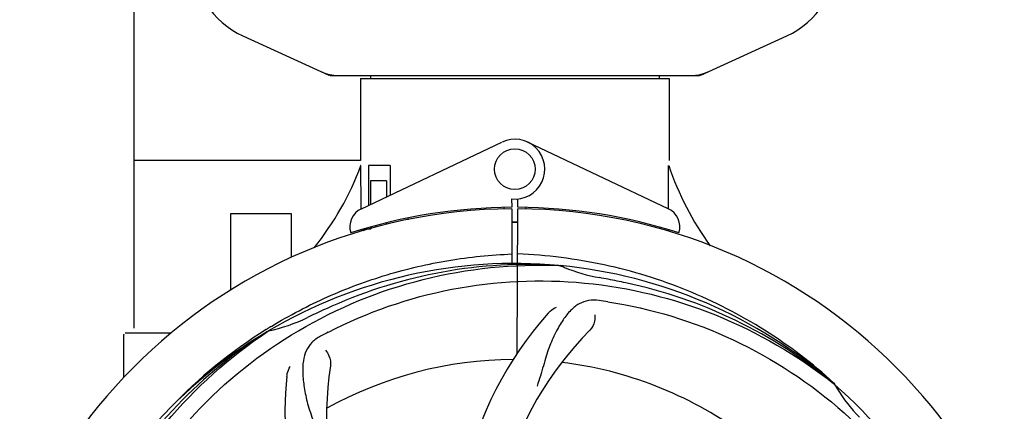
# Model space of a CAD drawing. Units: millimetres. Extents: x 9153 to 13063, y 693 to 6103.
# Drawn here: x 10939 to 11133, y 2579 to 2657 of the extents above; entities that cross this region are included whole.
import ezdxf

# ---------------------------------------------------------------- set-up
doc = ezdxf.new("R2010")
doc.units = ezdxf.units.MM
doc.layers.add('COTAS', color=7, linetype='Continuous')
doc.styles.add('ARIAL', font='arial.ttf')
doc.dimstyles.new('Diseño_PlanosFabricacion', dxfattribs={"dimtxt": 40, "dimasz": 45, "dimexe": 10, "dimexo": 10, "dimgap": 10, "dimtad": 1, "dimtih": 1, "dimtoh": 1, "dimdec": 0, "dimzin": 1, "dimdsep": 46, "dimtxsty": 'ARIAL', "dimcen": 15, "dimadec": 0, "dimazin": 0, "dimtp": 0.05, "dimtm": 0.05, "dimtfac": 1, "dimtdec": 0, "dimtofl": 0, "dimtmove": 0, "dimatfit": 3, "dimfxl": 0, "dimtolj": 1, "dimarcsym": 0})

# ---------------------------------------------------------------- blocks, each defined once
blk = doc.blocks.new('*D4')
at = {"layer": 'COTAS', "color": 0, "lineweight": -2}
for p, q in [((11181.89, 3045.83), (11463.61, 3045.83)), ((11453.61, 3000.83), (11453.61, 2724.06)), ((11453.61, 2390.62), (11453.61, 2663.21)), ((11046.96, 2345.62), (11463.61, 2345.62))]:
    blk.add_line(p, q, dxfattribs=at)
at = {"layer": 'COTAS', "color": 0}
for points in [[(11446.11, 3000.83), (11461.11, 3000.83), (11453.61, 3045.83)], [(11446.11, 2390.62), (11461.11, 2390.62), (11453.61, 2345.62)]]:
    blk.add_solid(points, dxfattribs=at)
at = {"layer": 'Defpoints', "color": 0}
for p in [(11171.89, 3045.83), (11036.96, 2345.62), (11453.61, 2345.62)]:
    blk.add_point(p, dxfattribs=at)
at = {"layer": 'COTAS', "color": 0, "insert": (11453.61, 2693.64), "char_height": 40, "attachment_point": 5, "style": 'ARIAL'}
blk.add_mtext('\\A1;700 mm', dxfattribs=at)
blk = doc.blocks.new('*D5')
at = {"layer": 'COTAS', "color": 0, "lineweight": -2}
for p, q in [((11226.22, 2698.07), (11226.22, 2202.98)), ((9746.22, 2427.07), (9746.22, 2202.98)), ((9791.22, 2212.98), (11181.22, 2212.98))]:
    blk.add_line(p, q, dxfattribs=at)
at = {"layer": 'COTAS', "color": 0}
for points in [[(9791.22, 2220.48), (9791.22, 2205.48), (9746.22, 2212.98)], [(11181.22, 2220.48), (11181.22, 2205.48), (11226.22, 2212.98)]]:
    blk.add_solid(points, dxfattribs=at)
at = {"layer": 'Defpoints', "color": 0}
for p in [(11226.22, 2708.07), (9746.22, 2437.07), (11226.22, 2212.98)]:
    blk.add_point(p, dxfattribs=at)
at = {"layer": 'COTAS', "color": 0, "insert": (10486.22, 2243.4), "char_height": 40, "attachment_point": 5, "style": 'ARIAL'}
blk.add_mtext('\\A1;1480 mm', dxfattribs=at)
blk = doc.blocks.new('*D3')
at = {"layer": 'COTAS', "color": 0, "lineweight": -2}
for p, q in [((9746.22, 2601.59), (9746.22, 3186.67)), ((11288.22, 3052.83), (11288.22, 3186.67)), ((9791.22, 3176.67), (11243.22, 3176.67))]:
    blk.add_line(p, q, dxfattribs=at)
at = {"layer": 'COTAS', "color": 0}
for points in [[(9791.22, 3184.17), (9791.22, 3169.17), (9746.22, 3176.67)], [(11243.22, 3184.17), (11243.22, 3169.17), (11288.22, 3176.67)]]:
    blk.add_solid(points, dxfattribs=at)
at = {"layer": 'Defpoints', "color": 0}
for p in [(11288.22, 3176.67), (11288.22, 3042.83), (9746.22, 2591.59)]:
    blk.add_point(p, dxfattribs=at)
at = {"layer": 'COTAS', "color": 0, "insert": (10517.22, 3207.1), "char_height": 40, "attachment_point": 5, "style": 'ARIAL'}
blk.add_mtext('\\A1;1542 mm', dxfattribs=at)

msp = doc.modelspace()

# ---------------------------------------------------------------- linework, layer by layer
for p, q in [((10961.22, 2595.83), (10961.22, 2730.33)), ((10982.66, 2653.36), (10999.57, 2645.65)), ((11072.86, 2645.65), (11089.77, 2653.36)), ((10999.87, 2645.58), (11072.56, 2645.58)), ((11007.8, 2645.58), (11007.8, 2645)), ((11064.64, 2645.58), (11064.64, 2645)), ((11005.82, 2645), (11066.62, 2645)), ((11005.82, 2645), (11005.82, 2628.83)), ((11005.82, 2645), (11005.82, 2628.83)), ((11066.62, 2645), (11066.62, 2628.83)), ((11066.62, 2645), (11066.62, 2628.83)), ((11006, 2619.35), (11033.69, 2632.46)), ((11066.43, 2619.35), (11038.74, 2632.46)), ((11005.82, 2628.83), (10961.22, 2628.83)), ((11005.92, 2627.83), (11005.82, 2627.83)), ((11005.97, 2619.62), (11005.92, 2627.83)), ((11011.64, 2627.83), (11007.41, 2627.83)), ((11007.41, 2627.83), (11007.41, 2620.02)), ((11011.64, 2627.83), (11011.64, 2622.02)), ((11010.93, 2624.83), (11007.78, 2624.83)), ((11007.78, 2624.83), (11007.78, 2620.2)), ((11010.93, 2624.83), (11010.93, 2621.69)), ((11035.59, 2621.26), (11035.6, 2619.63)), ((11036.83, 2619.63), (11036.84, 2621.26)), ((10992.22, 2618.33), (10980.22, 2618.33)), ((10980.22, 2618.33), (10980.22, 2603.3)), ((10992.22, 2609.75), (10992.22, 2618.33)), ((11005.97, 2619.35), (11005.97, 2619.62)), ((11034.05, 2619.59), (11034.01, 2619.29)), ((11035.6, 2619.33), (11035.66, 2608.56)), ((11036.67, 2590.88), (11036.83, 2619.33)), ((11038.38, 2619.59), (11038.42, 2619.29)), ((11010.93, 2616.58), (11010.93, 2616.25)), ((11015.17, 2617.51), (11015.17, 2617.19)), ((11006.01, 2614.91), (11006, 2615.23)), ((11007.78, 2615.33), (11006.54, 2615.33)), ((11007.78, 2615.75), (11007.78, 2615.33)), ((11044.9, 2608.17), (11045.14, 2608.16)), ((10964.22, 2594.83), (10959.47, 2594.83)), ((10968.46, 2594.83), (10964.22, 2594.83)), ((10987.24, 2595.57), (10987.47, 2595.71)), ((10987.5, 2595.17), (10987.7, 2595.3)), ((10959.22, 2586.14), (10959.22, 2594.58)), ((11099.27, 2584.87), (11099.08, 2585.05)), ((11098.99, 2584.95), (11099.18, 2584.8))]:
    msp.add_line(p, q)
msp.add_circle((11036.22, 2627.13), 4)
for centre, radius, start, end in [((10989.72, 2668.83), 17, 114.5295, 245.4705), ((11082.72, 2668.83), 17, 294.5295, 65.4705), ((11001.35, 2653.11), 7.53, 245.4479, 270.0225), ((11071.08, 2653.15), 7.57, 270.0042, 280.8771), ((11071.07, 2653.15), 7.57, 280.9387, 294.5167), ((11036.22, 2627.13), 5.9, 263.9123, 115.3333), ((10950.26, 2648.82), 59.48, 321.3399, 339.3328), ((11123.25, 2647.24), 59.96, 198.89, 215.9101), ((11036.22, 2513.33), 106, 90.3322, 269.6678), ((11007.72, 2615.74), 4, 115.3333, 196.6298), ((11036.22, 2513.33), 106.3, 90.3322, 107.7079), ((11036.22, 2513.33), 106.3, 72.2921, 89.6678), ((11036.22, 2513.33), 106, 270.3322, 89.6678), ((11064.72, 2615.74), 4, 343.3702, 64.6667), ((11036.22, 2513.33), 103.35, 90, 90.334), ((11036.22, 2513.33), 103.35, 89.666, 90.334), ((11036.22, 2513.33), 103.32, 89.6663, 90.3337), ((11032.19, 2620.89), 26.46, 192.1297, 192.816), ((11032.26, 2621.83), 26.54, 194.1848, 194.7336), ((11036.22, 2513.33), 95.24, 84.766, 120.6079), ((11038.77, 2513.79), 94.59, 86.28, 114.0932), ((11036.22, 2513.33), 95.24, 48.766, 84.6079), ((11058.68, 2638.79), 33.48, 246.1995, 247.7196), ((11059.06, 2639.78), 34.55, 247.7531, 259.7572), ((11036.22, 2513.33), 93.95, 78.6963, 79.7582), ((10985.8, 2261.18), 351.09, 78.1224, 78.6945), ((11038.55, 2512.2), 94.59, 50.28, 78.0931), ((11031.38, 2448.32), 154.46, 81.376, 82.0204), ((11036.22, 2513.33), 93.95, 114.6963, 115.7582), ((11143.65, 2279.7), 351.1, 114.1224, 114.6945), ((11094.87, 2552), 70, 138.0568, 197.2752), ((10980.4, 2628.98), 34.47, 282.2574, 295.7674), ((11036.22, 2513.33), 95.24, 120.766, 156.6079), ((11038.01, 2515.2), 94.59, 122.28, 150.0931), ((11038.95, 2512.89), 97.52, 122.0226, 136.366), ((11039.05, 2512.76), 97.67, 121.3182, 121.8753), ((11070.66, 2457.61), 154.78, 117.3764, 118.0196), ((11100.16, 2547.05), 69, 135.4683, 192.0184), ((10959.47, 2594.58), 0.25, 165.007, 180), ((11036.22, 2513.33), 76.34, 90.2607, 119.0406), ((11036.22, 2513.33), 76.34, 54.2607, 83.0406), ((11068.13, 2578.2), 69, 171.4682, 228.0184), ((11060.94, 2579.09), 70, 174.0566, 233.2752), ((11036.22, 2513.33), 95.24, 12.766, 48.6079), ((11128.13, 2601.62), 33.48, 210.1995, 211.7196), ((11129.03, 2602.2), 34.55, 211.7531, 223.7572)]:
    msp.add_arc(centre, radius, start, end)
for start_param, end_param in [(-1.666818, -1.653126), (-1.674019, -1.673496)]:
    msp.add_ellipse((11036.22, 2678.95), major_axis=(0, 621.57), ratio=0.048908, start_param=start_param, end_param=end_param)
for points in [[(10999.87, 2645.58), (10999.77, 2645.58), (10999.67, 2645.6), (10999.57, 2645.65)], [(11072.86, 2645.65), (11072.77, 2645.6), (11072.66, 2645.58), (11072.56, 2645.58)]]:
    msp.add_open_spline(points, degree=3)
for points, knots in [([(10988.28, 2596.2), (10991.83, 2598.37), (10999.23, 2602.25), (11010.98, 2606.6), (11023.18, 2609.43), (11031.49, 2610.28), (11035.65, 2610.44)], [0, 0, 0, 0, 0.250002, 0.500003, 0.750003, 1, 1, 1, 1]), ([(11099.08, 2585.05), (11094.85, 2588.89), (11085.69, 2595.85), (11070.36, 2603.71), (11053.9, 2608.79), (11042.49, 2610.22), (11036.78, 2610.44)], [0, 0, 0, 0, 0.250004, 0.500004, 0.749997, 1, 1, 1, 1]), ([(10958.47, 2557.86), (10962.32, 2565.54), (10972.38, 2579.96), (10993.08, 2596.5), (11017.95, 2606.69), (11035.95, 2608.53), (11044.9, 2608.17)], [0, 0, 0, 0, 0.244703, 0.492965, 0.744714, 1, 1, 1, 1]), ([(10999.49, 2595.05), (11007.12, 2599), (11023.74, 2604.76), (11050.21, 2605.97), (11076.31, 2599.59), (11091.95, 2590.5), (11098.99, 2584.95)], [0, 0, 0, 0, 0.244703, 0.492965, 0.744714, 1, 1, 1, 1]), ([(11052.82, 2601.29), (11052.13, 2601.38), (11050.75, 2601.41), (11048.79, 2600.71), (11047.09, 2599.34), (11045.59, 2597.39), (11044.18, 2594.91), (11043.1, 2592.49), (11042.34, 2590.27), (11041.64, 2587.73), (11041.08, 2585.77), (11040.6, 2584.46)], [0, 0, 0, 0, 0.092652, 0.179011, 0.271296, 0.377961, 0.503705, 0.649499, 0.729611, 0.814613, 1, 1, 1, 1]), ([(11054.54, 2601.03), (11063.03, 2599.74), (11079.86, 2594.63), (11101.99, 2580.05), (11119.36, 2559.55), (11126.67, 2543), (11129.1, 2534.37)], [0, 0, 0, 0, 0.244703, 0.492965, 0.744714, 1, 1, 1, 1]), ([(11042.81, 2598.79), (11042.93, 2598.93), (11043.41, 2599.41), (11043.99, 2599.8), (11044.45, 2599.99)], [0, 0, 0, 0, 0.271872, 1, 1, 1, 1]), ([(11051.96, 2598.48), (11052.04, 2598.07), (11051.94, 2596.96), (11051.44, 2595.91), (11050.98, 2595.44)], [0, 0, 0, 0, 0.388616, 1, 1, 1, 1]), ([(10947.14, 2503.65), (10945.75, 2512.13), (10945.41, 2529.72), (10952.44, 2555.27), (10966.57, 2578.12), (10980.05, 2590.19), (10987.5, 2595.17)], [0, 0, 0, 0, 0.244703, 0.492965, 0.744714, 1, 1, 1, 1]), ([(10997.95, 2594.25), (10997.33, 2593.92), (10996.21, 2593.13), (10995.03, 2591.42), (10994.46, 2589.32), (10994.39, 2586.86), (10994.71, 2584.03), (10995.25, 2581.44), (10995.94, 2579.21), (10996.86, 2576.74), (10997.57, 2574.83), (10997.95, 2573.49)], [0, 0, 0, 0, 0.092726, 0.179136, 0.271447, 0.378126, 0.503857, 0.649623, 0.72972, 0.8147, 1, 1, 1, 1]), ([(10998.9, 2591.48), (10999.21, 2591.18), (10999.78, 2590.23), (10999.99, 2589.09), (10999.9, 2588.43)], [0, 0, 0, 0, 0.388617, 1, 1, 1, 1]), ([(10991.31, 2586.35), (10991.33, 2586.53), (10991.44, 2587.2), (10991.69, 2587.85), (10991.94, 2588.28)], [0, 0, 0, 0, 0.271838, 1, 1, 1, 1])]:
    msp.add_open_spline(points, degree=3, knots=knots)

# ---------------------------------------------------------------- dimensions: what is measured, and where the dimension line sits
at = {"layer": 'COTAS'}
for base, p1, p2, picture, middle in [((11288.22, 3176.67), (9746.22, 2591.59), (11288.22, 3042.83), '*D3', (10517.22, 3176.67)), ((11226.22, 2212.98), (9746.22, 2437.07), (11226.22, 2708.07), '*D5', (10486.22, 2212.98))]:
    dim = msp.add_linear_dim(base=base, p1=p1, p2=p2, dimstyle='Diseño_PlanosFabricacion', override={"dimpost": ' mm'}, dxfattribs=at)
    dim.commit()
    dim.dimension.update_dxf_attribs({"geometry": picture, "text_midpoint": middle, "dimtype": 160})
dim = msp.add_linear_dim(base=(11453.61, 2345.62), p1=(11171.89, 3045.83), p2=(11036.96, 2345.62), angle=90, dimstyle='Diseño_PlanosFabricacion', override={"dimpost": ' mm'}, dxfattribs=at)
dim.commit()
dim.dimension.update_dxf_attribs({"geometry": '*D4', "text_midpoint": (11453.61, 2693.64), "dimtype": 160})

doc.saveas('drawing.dxf')
